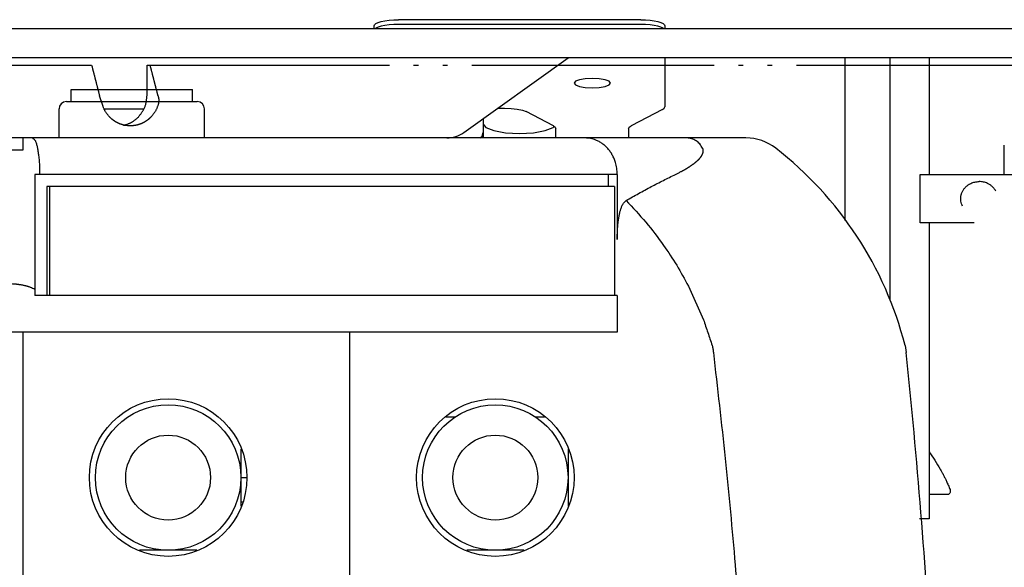
# Model space of a CAD drawing. Units: inches. Extents: x 928 to 1286, y -890 to -564.
# Drawn here: x 1244 to 1264, y -701 to -689 of the extents above; entities that cross this region are included whole.
import ezdxf

# ---------------------------------------------------------------- set-up
doc = ezdxf.new("R2010")
doc.units = ezdxf.units.IN
doc.linetypes.add('PHANTOM', pattern=[13, 10, -1, 0, -1, 0, -1])
doc.layers.add('1', color=7, linetype='Continuous')

# ---------------------------------------------------------------- blocks, each defined once
blk = doc.blocks.new('_5', base_point=(195.8105, -1401.6226))
at = {"color": 7, "linetype": 'Continuous'}
for p, q in [((821.0167, -979.4892), (821.1405, -979.4501)), ((821.1405, -979.4501), (821.2912, -979.4181)), ((821.2912, -979.4181), (821.4652, -979.394)), ((821.4652, -979.394), (821.6569, -979.379)), ((821.6569, -979.379), (821.8479, -979.3743)), ((831.8479, -979.3743), (821.8479, -979.3743)), ((831.8479, -979.3743), (832.0388, -979.379)), ((832.0388, -979.379), (832.2305, -979.394)), ((832.2305, -979.394), (832.4045, -979.4181)), ((832.4045, -979.4181), (832.5552, -979.4501)), ((832.5552, -979.4501), (832.679, -979.4892)), ((867.3106, -979.7507), (706.3569, -979.7507)), ((820.8479, -979.6331), (820.8662, -979.5838)), ((820.8479, -979.7507), (820.8479, -979.6331)), ((820.8662, -979.5838), (820.9237, -979.5342)), ((820.9237, -979.7274), (820.8967, -979.7507)), ((820.9237, -979.5342), (821.0167, -979.4892)), ((821.0167, -979.6824), (820.9237, -979.7274)), ((821.1405, -979.6433), (821.0167, -979.6824)), ((821.2912, -979.6113), (821.1405, -979.6433)), ((821.4652, -979.5871), (821.2912, -979.6113)), ((821.6569, -979.5722), (821.4652, -979.5871)), ((821.8479, -979.5674), (821.6569, -979.5722)), ((831.8479, -979.5674), (821.8479, -979.5674)), ((832.0388, -979.5722), (831.8479, -979.5674)), ((832.2305, -979.5871), (832.0388, -979.5722)), ((832.4045, -979.6113), (832.2305, -979.5871)), ((832.5552, -979.6433), (832.4045, -979.6113)), ((832.679, -979.6824), (832.5552, -979.6433)), ((832.679, -979.4892), (832.7721, -979.5342)), ((832.7721, -979.7274), (832.679, -979.6824)), ((832.7721, -979.5342), (832.8295, -979.5838)), ((832.7991, -979.7507), (832.7721, -979.7274)), ((832.8295, -979.5838), (832.8479, -979.6331)), ((832.8479, -979.6331), (832.8479, -979.7507)), ((867.3107, -980.9507), (757.3499, -980.9507)), ((824.5458, -984.0268), (828.8479, -980.9507)), ((832.8479, -980.9507), (832.8479, -982.9602)), ((840.2622, -980.9507), (840.2622, -987.653)), ((842.1299, -980.9507), (842.1299, -990.9063)), ((843.7422, -980.9507), (843.7422, -985.7507)), ((829.155, -981.9117), (829.0979, -981.986)), ((829.3175, -981.8487), (829.155, -981.9117)), ((829.5609, -981.8066), (829.3175, -981.8487)), ((829.8479, -981.7919), (829.5609, -981.8066)), ((830.1349, -981.8066), (829.8479, -981.7919)), ((830.3782, -981.8487), (830.1349, -981.8066)), ((830.5408, -981.9117), (830.3782, -981.8487)), ((830.5979, -981.986), (830.5408, -981.9117)), ((808.3479, -982.2507), (813.3479, -982.2507)), ((808.3479, -982.7507), (808.3479, -982.2507)), ((813.3479, -982.7507), (813.3479, -982.2507)), ((829.0979, -981.986), (829.155, -982.0603)), ((829.155, -982.0603), (829.3175, -982.1232)), ((829.3175, -982.1232), (829.5609, -982.1653)), ((829.5609, -982.1653), (829.8479, -982.1801)), ((829.8479, -982.1801), (830.1349, -982.1653)), ((830.1349, -982.1653), (830.3782, -982.1232)), ((830.3782, -982.1232), (830.5408, -982.0603)), ((830.5408, -982.0603), (830.5979, -981.986)), ((807.8479, -984.2507), (807.8479, -983.0507)), ((808.1479, -982.7507), (813.5479, -982.7507)), ((813.8479, -984.2507), (813.8479, -983.0507)), ((825.9522, -983.0213), (826.2298, -983.0213)), ((826.2298, -983.0213), (826.5042, -983.0312)), ((826.5042, -983.0312), (826.7555, -983.0599)), ((826.7555, -983.0599), (826.9673, -983.1053)), ((826.9673, -983.1053), (827.1243, -983.1643)), ((832.7423, -983.0759), (831.4534, -983.7431)), ((832.7423, -983.0759), (832.821, -983.0198)), ((832.821, -983.0198), (832.8479, -982.9602)), ((825.3479, -983.4534), (825.3479, -984.2507)), ((828.2423, -983.7431), (827.1243, -983.1643)), ((825.3479, -983.6739), (825.4621, -983.8224)), ((825.4621, -983.8224), (825.7872, -983.9484)), ((827.9085, -983.9484), (828.2337, -983.8224)), ((828.2337, -983.8224), (828.2585, -983.7901)), ((828.2423, -983.7431), (828.3213, -983.7995)), ((828.3213, -983.7995), (828.3479, -983.8588)), ((828.3479, -984.2507), (828.3479, -983.8588)), ((831.3479, -983.8588), (831.3748, -983.7992)), ((831.3479, -983.8588), (831.3479, -984.2507)), ((831.3748, -983.7992), (831.4534, -983.7431)), ((836.1898, -984.2507), (757.3499, -984.2507)), ((806.3479, -984.2507), (806.3479, -984.7507)), ((825.2276, -984.2507), (825.2988, -984.1809)), ((825.2988, -984.1809), (825.3479, -984.0261)), ((825.7872, -983.9484), (826.2738, -984.0326)), ((826.2738, -984.0326), (826.8479, -984.0621)), ((826.8479, -984.0621), (827.4219, -984.0326)), ((827.4219, -984.0326), (827.9085, -983.9484)), ((806.3479, -984.7507), (765.8479, -984.7507)), ((846.8479, -985.7507), (846.8479, -984.5507)), ((830.8791, -985.7507), (806.8479, -985.7507)), ((806.8479, -985.7507), (806.8479, -990.7507)), ((830.5175, -986.2507), (830.5175, -985.7507)), ((830.8791, -985.7507), (830.8791, -988.4321)), ((843.3735, -985.7507), (848.8479, -985.7507)), ((843.3735, -987.7507), (843.3735, -985.7507)), ((830.7661, -986.2507), (807.3432, -986.2507)), ((807.3432, -986.2507), (807.3432, -990.7507)), ((807.4599, -986.2507), (807.4599, -990.7507)), ((830.7661, -986.2507), (830.7661, -990.7507)), ((845.3654, -986.1843), (845.4053, -986.1595)), ((845.4053, -986.1595), (845.4053, -986.1595)), ((845.6107, -987.7507), (843.3735, -987.7507)), ((843.7422, -987.7507), (843.7422, -999.9507)), ((830.8791, -990.7507), (806.8479, -990.7507)), ((830.8791, -990.7507), (830.8791, -992.2507)), ((830.8791, -992.2507), (782.2479, -992.2507)), ((806.3479, -992.2507), (806.3479, -1008.2507)), ((819.8479, -1008.8407), (819.8479, -992.2507)), ((842.752, -992.8018), (842.804, -993.0933)), ((823.8129, -995.7507), (824.1896, -995.7507)), ((827.5062, -995.7507), (827.8828, -995.7507)), ((815.3479, -997.0733), (815.3479, -999.4281)), ((828.8479, -997.0733), (828.8479, -999.4281)), ((815.3479, -998.2507), (815.5979, -998.2507)), ((844.539, -998.9507), (843.7422, -998.9507)), ((815.3479, -999.2507), (815.4213, -999.2507)), ((843.7422, -999.9507), (843.3545, -999.9507)), ((813.5252, -1001.2507), (811.1705, -1001.2507)), ((827.0252, -1001.2507), (824.6705, -1001.2507))]:
    blk.add_line(p, q, dxfattribs=at)
at = {"color": 2, "linetype": 'PHANTOM'}
for p, q in [((695.8429, -981.2507), (809.1922, -981.2507)), ((811.4762, -981.2507), (877.8528, -981.2507)), ((809.7243, -983.0507), (811.338, -983.0507))]:
    blk.add_line(p, q, dxfattribs=at)
at = {"color": 7, "linetype": 'Continuous'}
for centre, radius in [((825.8479, -998.2507), 3.25), ((825.8479, -998.2507), 3), ((812.3479, -998.2507), 1.75), ((825.8479, -998.2507), 1.75)]:
    blk.add_circle(centre, radius, dxfattribs=at)
for centre, radius, start, end in [((808.1479, -983.0507), 0.3, 90, 180), ((813.5479, -983.0507), 0.3, 0, 90), ((823.8479, -983.0507), 1.2, -90, -54.43362), ((836.1901, -986.2507), 2, 52.18984, 90), ((828.2205, -996.5213), 15, 14.35728, 52.18984), ((544.3745, -1023.7507), 300, 3.334939, 5.865364)]:
    blk.add_arc(centre, radius, start, end, dxfattribs=at)
at = {"color": 2, "linetype": 'PHANTOM'}
for points, knots in [([(809.1922, -981.2507), (809.2191, -981.3548), (809.2728, -981.5631), (809.3533, -981.8755), (809.4339, -982.1881), (809.4876, -982.3965), (809.5145, -982.5007)], [0, 0, 0, 0, 0.322569, 0.645138, 0.968008, 1.2908779, 1.2908779, 1.2908779, 1.2908779]), ([(811.9011, -982.3912), (811.8789, -982.3052), (811.8346, -982.1333), (811.7634, -981.8573), (811.6876, -981.5631), (811.6339, -981.3548), (811.607, -981.2507)], [0, 0, 0, 0, 0.2663187, 0.5326375, 0.8552069, 1.1777763, 1.1777763, 1.1777763, 1.1777763]), ([(809.6034, -982.7507), (809.5859, -982.71), (809.5508, -982.6286), (809.5266, -982.5433), (809.5145, -982.5007)], [0, 0, 0, 0, 0.13279527, 0.26559052, 0.26559052, 0.26559052, 0.26559052]), ([(811.1214, -983.3858), (811.2235, -983.2555), (811.4277, -982.9949), (811.4601, -982.6654), (811.4763, -982.5007)], [0, 0, 0, 0, 0.48571036, 0.97142562, 0.97142562, 0.97142562, 0.97142562]), ([(811.9293, -982.5007), (811.939, -982.5419), (811.9584, -982.6243), (811.9658, -982.7085), (811.9695, -982.7507)], [0, 0, 0, 0, 0.12674016, 0.25348032, 0.25348032, 0.25348032, 0.25348032]), ([(810.7867, -983.7506), (810.7066, -983.7459), (810.5464, -983.7365), (810.355, -983.6723), (810.2119, -983.6021), (810.1106, -983.5388), (810.0162, -983.4656), (809.8719, -983.3282), (809.7012, -983.099), (809.636, -982.8668), (809.6034, -982.7507)], [0, 0, 0, 0, 0.2397936, 0.4795904, 0.5988161, 0.7179849, 0.8371944, 0.9564945, 1.3158121, 1.6751563, 1.6751563, 1.6751563, 1.6751563]), ([(811.9695, -982.7507), (811.9357, -982.8699), (811.8683, -983.1082), (811.6908, -983.3409), (811.5421, -983.4781), (811.4468, -983.5498), (811.3447, -983.6114), (811.2034, -983.6779), (811.0174, -983.7377), (810.8636, -983.7463), (810.7867, -983.7506)], [0, 0, 0, 0, 0.3689846, 0.7379358, 0.8570356, 0.9760421, 1.0950235, 1.2140591, 1.4444173, 1.6747717, 1.6747717, 1.6747717, 1.6747717]), ([(810.5002, -983.7275), (810.6167, -983.6942), (810.8498, -983.6276), (811.0309, -983.4664), (811.1214, -983.3858)], [0, 0, 0, 0, 0.35851151, 0.71714242, 0.71714242, 0.71714242, 0.71714242])]:
    blk.add_open_spline(points, degree=3, knots=knots, dxfattribs=at)
for points in [[(811.4763, -982.5007), (811.4764, -982.2924), (811.4766, -981.8757), (811.4763, -981.459), (811.4762, -981.2507)], [(811.9293, -982.5007), (811.9246, -982.4824), (811.9152, -982.4459), (811.9058, -982.4094), (811.9011, -982.3912)]]:
    blk.add_open_spline(points, degree=3, dxfattribs=at)
at = {"color": 7, "linetype": 'Continuous'}
for points, knots in [([(806.7476, -984.2507), (806.7804, -984.2713), (806.8461, -984.3126), (806.8888, -984.4075), (806.9137, -984.4894), (806.9295, -984.5594), (806.9456, -984.6286), (806.9625, -984.7053), (806.9782, -984.7903), (806.9926, -984.8837), (807.0049, -984.9775), (807.0242, -985.153), (807.0426, -985.4107), (807.0454, -985.6374), (807.0469, -985.7507)], [0, 0, 0, 0, 0.1139159, 0.2277728, 0.3000142, 0.3721399, 0.4427377, 0.513331, 0.6076661, 0.702019, 0.7967724, 0.8915189, 1.231478, 1.571437, 1.571437, 1.571437, 1.571437]), ([(830.8791, -985.7507), (830.8756, -985.6668), (830.8685, -985.4991), (830.8231, -985.3081), (830.7789, -985.1766), (830.7486, -985.0999), (830.7143, -985.0249), (830.6765, -984.9523), (830.6352, -984.8825), (830.5907, -984.8154), (830.5425, -984.7509), (830.4913, -984.6897), (830.4373, -984.6319), (830.3808, -984.5778), (830.3211, -984.527), (830.2592, -984.4802), (830.1951, -984.4374), (830.1293, -984.3989), (830.0611, -984.3643), (829.9458, -984.3148), (829.777, -984.2631), (829.6275, -984.2548), (829.5528, -984.2507)], [0, 0, 0, 0, 0.251379, 0.5027567, 0.5852037, 0.6676398, 0.7500597, 0.8324829, 0.912934, 0.9933823, 1.0738652, 1.1543499, 1.2326174, 1.3108813, 1.3891651, 1.4674525, 1.5437376, 1.6200149, 1.6963766, 1.7727564, 1.9966804, 2.2206077, 2.2206077, 2.2206077, 2.2206077]), ([(834.402, -984.6706), (834.3665, -984.6103), (834.2955, -984.4898), (834.1359, -984.3572), (833.9531, -984.2671), (833.8218, -984.2562), (833.7562, -984.2507)], [0, 0, 0, 0, 0.20841776, 0.41682565, 0.61285521, 0.80890186, 0.80890186, 0.80890186, 0.80890186]), ([(833.2831, -985.7507), (833.3206, -985.7323), (833.3956, -985.6956), (833.4806, -985.6515), (833.5389, -985.6203), (833.571, -985.6029), (833.603, -985.5852), (833.6337, -985.568), (833.6632, -985.5513), (833.6914, -985.535), (833.7195, -985.5185), (833.7465, -985.5024), (833.7724, -985.4867), (833.7971, -985.4715), (833.8218, -985.4561), (833.8455, -985.441), (833.8681, -985.4264), (833.8899, -985.4121), (833.9115, -985.3977), (833.9322, -985.3836), (833.9521, -985.3699), (833.9712, -985.3566), (833.9901, -985.3431), (834.0083, -985.3299), (834.0258, -985.317), (834.0425, -985.3045), (834.0591, -985.2918), (834.075, -985.2794), (834.0903, -985.2673), (834.105, -985.2554), (834.1195, -985.2435), (834.1335, -985.2318), (834.1469, -985.2204), (834.1597, -985.2092), (834.1724, -985.198), (834.1846, -985.1869), (834.1962, -985.1762), (834.2074, -985.1657), (834.2184, -985.1551), (834.229, -985.1447), (834.2391, -985.1345), (834.2487, -985.1246), (834.2583, -985.1147), (834.2674, -985.1049), (834.2761, -985.0953), (834.2843, -985.086), (834.2925, -985.0766), (834.3003, -985.0674), (834.3078, -985.0583), (834.3148, -985.0495), (834.3218, -985.0407), (834.3284, -985.0319), (834.3348, -985.0234), (834.3408, -985.0151), (834.3467, -985.0066), (834.3523, -984.9984), (834.3576, -984.9903), (834.3627, -984.9823), (834.3676, -984.9743), (834.3723, -984.9664), (834.3767, -984.9587), (834.381, -984.9511), (834.385, -984.9434), (834.3889, -984.9358), (834.3926, -984.9283), (834.396, -984.921), (834.3993, -984.9136), (834.4024, -984.9062), (834.4054, -984.899), (834.4081, -984.8918), (834.4107, -984.8845), (834.4132, -984.8773), (834.4154, -984.8702), (834.4175, -984.863), (834.4194, -984.8559), (834.4212, -984.8487), (834.4228, -984.8416), (834.4242, -984.8344), (834.4254, -984.8272), (834.4265, -984.8199), (834.4274, -984.8126), (834.4281, -984.8053), (834.4286, -984.7979), (834.4289, -984.7904), (834.429, -984.7827), (834.4289, -984.775), (834.4285, -984.7672), (834.4279, -984.7592), (834.427, -984.751), (834.4257, -984.7426), (834.4242, -984.7342), (834.4208, -984.719), (834.4145, -984.6973), (834.4061, -984.6795), (834.402, -984.6706)], [0, 0, 0, 0, 0.1252872, 0.2505744, 0.2871119, 0.3236494, 0.3601869, 0.3967243, 0.4293091, 0.4618939, 0.4944789, 0.5270638, 0.5561432, 0.5852225, 0.614302, 0.6433814, 0.6693632, 0.6953449, 0.7213268, 0.7473087, 0.7705658, 0.7938229, 0.8170802, 0.8403374, 0.8612249, 0.8821123, 0.903, 0.9238877, 0.9427164, 0.9615451, 0.9803741, 0.9992031, 1.0161906, 1.033178, 1.0501657, 1.0671534, 1.082467, 1.0977805, 1.1130943, 1.1284081, 1.1422162, 1.1560243, 1.1698327, 1.183641, 1.1961109, 1.2085808, 1.2210509, 1.2335211, 1.2448162, 1.2561114, 1.2674069, 1.2787023, 1.2889809, 1.2992595, 1.3095385, 1.3198174, 1.3292316, 1.3386457, 1.3480603, 1.3574748, 1.3661714, 1.374868, 1.383565, 1.392262, 1.4003848, 1.4085075, 1.4166307, 1.4247539, 1.4324469, 1.44014, 1.4478337, 1.4555273, 1.4629416, 1.470356, 1.477771, 1.4851861, 1.4924894, 1.4997927, 1.507097, 1.5144013, 1.5217957, 1.5291902, 1.5365859, 1.5439818, 1.551748, 1.559514, 1.5672818, 1.5750497, 1.5835721, 1.5920943, 1.6006214, 1.6091493, 1.6386327, 1.6681162, 1.6681162, 1.6681162, 1.6681162]), ([(831.2438, -986.8301), (831.4158, -986.7319), (831.7598, -986.5355), (832.2731, -986.2595), (832.7804, -985.997), (833.1155, -985.8328), (833.2831, -985.7507)], [0, 0, 0, 0, 0.5941636, 1.1883272, 1.7480866, 2.307846, 2.307846, 2.307846, 2.307846]), ([(845.1295, -987.0628), (845.114, -987.0304), (845.083, -986.9656), (845.0615, -986.8776), (845.0521, -986.8057), (845.0497, -986.7507), (845.0521, -986.6958), (845.0592, -986.641), (845.0707, -986.5869), (845.0868, -986.5338), (845.1073, -986.4822), (845.1323, -986.4321), (845.1614, -986.3838), (845.1945, -986.3376), (845.2313, -986.2943), (845.2718, -986.2537), (845.3158, -986.2159), (845.363, -986.1813), (845.4128, -986.1505), (845.5005, -986.1051), (845.6334, -986.0575), (845.7532, -986.0501), (845.8132, -986.0464)], [0, 0, 0, 0, 0.1074925, 0.2149859, 0.269948, 0.3248979, 0.3798276, 0.4347719, 0.4902327, 0.5456797, 0.6011066, 0.6565471, 0.7133513, 0.7701452, 0.8268959, 0.8836575, 0.9421257, 1.0005836, 1.0590619, 1.1175613, 1.2970025, 1.4764482, 1.4764482, 1.4764482, 1.4764482]), ([(846.4973, -986.4396), (846.4771, -986.4059), (846.4368, -986.3385), (846.3693, -986.2666), (846.3101, -986.2156), (846.2628, -986.181), (846.213, -986.1502), (846.1253, -986.1049), (845.9926, -986.0575), (845.873, -986.0501), (845.8132, -986.0464)], [0, 0, 0, 0, 0.11756073, 0.23512195, 0.29361807, 0.35210203, 0.41058006, 0.46907948, 0.64821268, 0.82735033, 0.82735033, 0.82735033, 0.82735033]), ([(830.8791, -988.4312), (830.8798, -988.3457), (830.8813, -988.1748), (830.8924, -987.9767), (830.9042, -987.8368), (830.9124, -987.7548), (830.9221, -987.6729), (830.933, -987.5939), (830.9452, -987.5178), (830.9587, -987.4447), (830.9738, -987.3719), (830.9903, -987.3033), (831.008, -987.2388), (831.0265, -987.1784), (831.0465, -987.1182), (831.0797, -987.034), (831.1352, -986.9277), (831.2076, -986.8626), (831.2438, -986.8301)], [0, 0, 0, 0, 0.2563416, 0.5126832, 0.5950855, 0.6774889, 0.7599281, 0.8423643, 0.9167255, 0.991092, 1.0654178, 1.1397319, 1.2028112, 1.265903, 1.3294092, 1.3929299, 1.537891, 1.6828667, 1.6828667, 1.6828667, 1.6828667]), ([(805.6959, -990.2507), (805.7475, -990.2513), (805.8505, -990.2524), (805.969, -990.26), (806.0514, -990.2674), (806.098, -990.2723), (806.1446, -990.2778), (806.1898, -990.2838), (806.2338, -990.2904), (806.2765, -990.2974), (806.319, -990.305), (806.3604, -990.3132), (806.4006, -990.3217), (806.4397, -990.3308), (806.4786, -990.3405), (806.5164, -990.3507), (806.5532, -990.3613), (806.589, -990.3725), (806.6245, -990.3843), (806.6807, -990.4046), (806.7567, -990.4359), (806.8175, -990.4696), (806.8479, -990.4865)], [0, 0, 0, 0, 0.1545394, 0.3090787, 0.3559489, 0.4028188, 0.4496883, 0.4965577, 0.5397987, 0.5830397, 0.6262839, 0.6695278, 0.7095931, 0.7496586, 0.7897258, 0.8297926, 0.8672453, 0.9046983, 0.9421711, 0.9796448, 1.0838732, 1.1881016, 1.1881016, 1.1881016, 1.1881016]), ([(843.7455, -997.176), (843.8242, -997.2961), (843.9817, -997.5362), (844.1555, -997.8214), (844.2724, -998.0274), (844.3388, -998.1497), (844.4022, -998.2727), (844.4547, -998.3833), (844.4971, -998.4816), (844.5346, -998.5674), (844.5773, -998.6545), (844.612, -998.75), (844.6345, -998.871), (844.5709, -998.9241), (844.539, -998.9507)], [0, 0, 0, 0, 0.4307685, 0.8615371, 1.0014394, 1.1413327, 1.2789503, 1.4166195, 1.5084452, 1.6000779, 1.6980743, 1.797056, 1.9124598, 2.0283388, 2.0283388, 2.0283388, 2.0283388])]:
    blk.add_open_spline(points, degree=3, knots=knots, dxfattribs=at)
at = {"color": 9, "linetype": 'Continuous'}
for points, knots in [([(831.2438, -986.8301), (831.5193, -987.1229), (832.0703, -987.7086), (832.7571, -988.61), (833.3433, -989.4914), (833.6565, -990.0679), (833.813, -990.3562)], [0, 0, 0, 0, 1.2054502, 2.4109001, 3.3945519, 4.3782036, 4.3782036, 4.3782036, 4.3782036]), ([(834.8431, -993.0933), (835.0114, -994.5518), (835.348, -997.4688), (835.6758, -1000.9995), (835.8961, -1003.6774), (835.9849, -1004.8929), (836.0293, -1005.5007)], [0, 0, 0, 0, 4.4043802, 8.8087605, 10.6369124, 12.4650643, 12.4650643, 12.4650643, 12.4650643])]:
    blk.add_open_spline(points, degree=3, knots=knots, dxfattribs=at)
for points in [[(834.4365, -991.743), (834.4961, -991.9195), (834.6154, -992.2724), (834.7347, -992.6254), (834.7944, -992.8018)], [(834.7944, -992.8018), (834.805, -992.85), (834.8263, -992.9463), (834.8375, -993.0443), (834.8431, -993.0933)]]:
    blk.add_open_spline(points, degree=3, dxfattribs=at)
at = {"layer": '1', "color": 2, "linetype": 'Continuous'}
blk.add_line((833.813, -990.3562), (834.4365, -991.743), dxfattribs=at)
for radius in [3.25, 3]:
    blk.add_circle((812.3479, -998.2507), radius, dxfattribs=at)
blk = doc.blocks.new('TOP__108', base_point=(795.087, -408.669))
at = {"layer": '1', "xscale": 0.5, "yscale": 0.5, "zscale": 0.5}
blk.add_blockref('_5', (938.809, -900.373), dxfattribs=at)
blk = doc.blocks.new('TOP__109', base_point=(1233.031, -1682.414))
blk.add_blockref('TOP__108', (795.087, -408.669))

msp = doc.modelspace()

# ---------------------------------------------------------------- block references
msp.add_blockref('TOP__109', (1233.031, -1682.414))

doc.saveas('drawing.dxf')
